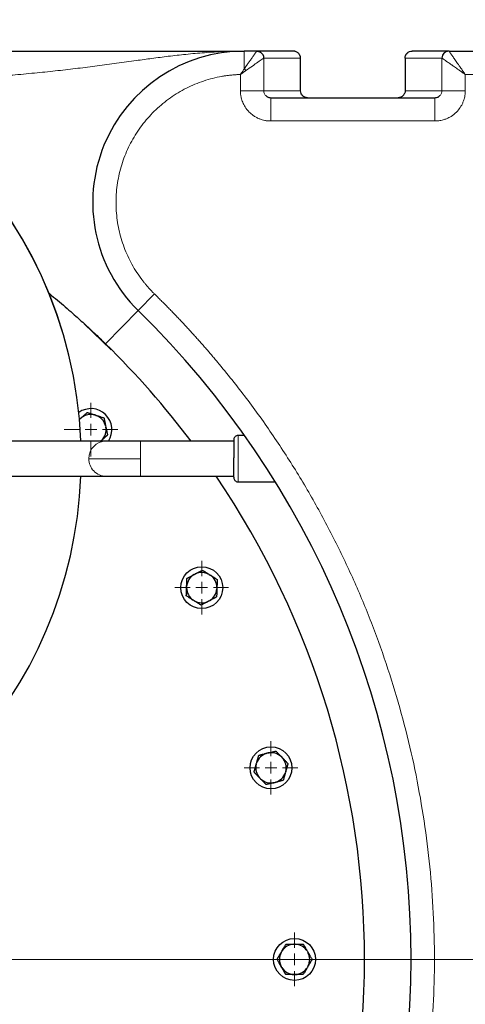
# Model space of a CAD drawing. Units: millimetres. Extents: x 0 to 420, y 0 to 297.
# Drawn here: x 131 to 144, y 98 to 126 of the extents above; entities that cross this region are included whole.
import ezdxf

# ---------------------------------------------------------------- set-up
doc = ezdxf.new("R2010")
doc.units = ezdxf.units.MM

# ---------------------------------------------------------------- blocks, each defined once
blk = doc.blocks.new('SW_CENTERMARKSYMBOL_75')
at = {"color": 0, "linetype": 'Continuous', "lineweight": 18}
blk.add_line((0.333, 0), (27.167, 0), dxfattribs=at)
blk = doc.blocks.new('SW_CENTERMARKSYMBOL_76')
at = {"color": 0, "linetype": 'Continuous', "lineweight": 18}
for p, q in [((0, 0.333), (0, 0.767)), ((-0.333, 0), (-0.767, 0)), ((0, 0), (-0.167, 0)), ((0, 0), (0, 0.167)), ((0, 0), (0, -0.167)), ((0, 0), (0.167, 0)), ((0.333, 0), (0.767, 0)), ((0, -0.333), (0, -0.767))]:
    blk.add_line(p, q, dxfattribs=at)
blk = doc.blocks.new('SW_CENTERMARKSYMBOL_77')
at = {"color": 0, "linetype": 'Continuous', "lineweight": 18}
for p, q in [((0, 0.333), (0, 0.767)), ((-0.333, 0), (-0.767, 0)), ((0, 0), (-0.167, 0)), ((0, 0), (0, 0.167)), ((0, 0), (0, -0.167)), ((0, 0), (0.167, 0)), ((0.333, 0), (0.767, 0)), ((0, -0.333), (0, -0.767))]:
    blk.add_line(p, q, dxfattribs=at)
blk = doc.blocks.new('SW_CENTERMARKSYMBOL_78')
at = {"color": 0, "linetype": 'Continuous', "lineweight": 18}
for p, q in [((0, 0.333), (0, 0.767)), ((-0.333, 0), (-0.767, 0)), ((0, 0), (-0.167, 0)), ((0, 0), (0, 0.167)), ((0, 0), (0, -0.167)), ((0, 0), (0.167, 0)), ((0.333, 0), (0.767, 0)), ((0, -0.333), (0, -0.767))]:
    blk.add_line(p, q, dxfattribs=at)
blk = doc.blocks.new('SW_CENTERMARKSYMBOL_79')
at = {"color": 0, "linetype": 'Continuous', "lineweight": 18}
for p, q in [((0, 0.333), (0, 0.767)), ((-0.333, 0), (-0.767, 0)), ((0, 0), (-0.167, 0)), ((0, 0), (0, 0.167)), ((0, 0), (0, -0.167)), ((0, 0), (0.167, 0)), ((0.333, 0), (0.767, 0)), ((0, -0.333), (0, -0.767))]:
    blk.add_line(p, q, dxfattribs=at)

msp = doc.modelspace()

# ---------------------------------------------------------------- linework, layer by layer
at = {"color": 7, "linetype": 'Continuous', "lineweight": 25}
for p, q in [((137.80689, 125.10573), (137.45141, 125.10573)), ((138.85957, 125.10573), (137.80689, 125.10573)), ((139.05982, 123.97185), (139.05982, 124.90642)), ((142.05184, 124.90573), (142.05184, 123.97086)), ((143.30664, 125.10572), (142.25209, 125.10573)), ((143.30664, 125.10573), (149.78649, 125.10573)), ((138.20698, 123.7724), (142.90468, 123.7724)), ((132.87459, 117.3028), (133.64782, 116.55572)), ((132.76384, 114.58273), (132.72821, 114.55065)), ((132.76384, 114.58273), (132.73936, 114.55673)), ((132.76384, 114.58273), (132.79047, 114.60671)), ((133.18398, 114.69035), (133.21806, 114.67928)), ((133.48725, 114.38031), (133.4947, 114.34526)), ((133.49708, 113.93907), (130.55583, 113.93907)), ((133.37038, 113.96265), (133.34419, 113.93907)), ((134.48188, 113.93907), (133.49708, 113.93907)), ((137.14855, 113.93907), (134.48188, 113.93907)), ((137.45926, 114.10573), (137.28188, 114.10573)), ((130.55583, 112.93907), (133.49708, 112.93907)), ((133.49708, 112.93907), (134.48188, 112.93907)), ((134.48188, 112.93907), (137.14855, 112.93907)), ((137.28188, 112.7724), (138.34087, 112.7724)), ((136.01672, 110.12129), (136.04836, 110.13811)), ((136.45041, 110.12407), (136.4808, 110.10508)), ((135.80228, 109.74431), (135.80353, 109.78012)), ((136.66967, 109.74987), (136.66842, 109.71406)), ((136.02154, 109.37011), (135.99115, 109.38909)), ((136.45523, 109.37289), (136.42359, 109.35607)), ((138.09365, 105.00542), (138.12842, 105.01409)), ((138.51514, 104.9032), (138.54003, 104.87743)), ((137.79438, 104.69152), (137.80426, 104.72596)), ((137.9166, 104.27539), (137.89171, 104.30117)), ((138.63735, 104.48708), (138.62748, 104.45263)), ((138.33808, 104.17317), (138.30332, 104.1645)), ((138.87125, 99.53907), (138.90708, 99.53907)), ((138.50493, 99.30688), (138.52284, 99.33792)), ((139.25548, 99.33792), (139.2734, 99.30688)), ((138.52284, 98.87355), (138.50493, 98.90458)), ((138.90708, 98.6724), (138.87125, 98.6724)), ((139.2734, 98.90458), (139.25548, 98.87355))]:
    msp.add_line(p, q, dxfattribs=at)
at = {"color": 8, "linetype": 'Continuous', "lineweight": 18}
for p, q in [((137.45141, 125.10573), (137.45141, 124.59796)), ((139.05956, 124.90573), (138.00675, 124.9057)), ((138.00675, 124.9057), (138.00675, 123.9724)), ((139.05956, 124.90573), (139.05956, 123.9724)), ((139.05982, 124.90573), (139.05956, 124.90573)), ((142.05184, 124.90573), (142.0521, 124.90573)), ((142.0521, 124.90573), (143.10492, 124.90567)), ((142.0521, 123.9724), (142.0521, 124.90573)), ((143.10492, 123.9724), (143.10492, 124.90567)), ((137.34015, 124.43732), (137.34016, 123.9724)), ((143.77148, 123.9724), (143.77148, 124.43907)), ((143.77148, 124.43907), (149.4796, 124.43902)), ((139.05956, 123.9724), (138.00675, 123.9724)), ((139.0579, 123.9724), (139.05956, 123.9724)), ((143.10492, 123.9724), (142.0521, 123.9724)), ((138.20698, 123.10574), (142.90468, 123.10573)), ((134.41871, 117.67716), (134.88528, 118.15335)), ((133.48557, 116.72478), (134.41871, 117.67716)), ((134.48188, 113.93907), (134.48188, 113.43907)), ((137.28188, 114.10573), (137.28188, 113.47488)), ((134.48188, 113.43907), (133.00467, 113.43907)), ((134.48188, 113.43907), (134.48188, 112.93907)), ((137.28188, 113.47488), (137.28188, 112.7724))]:
    msp.add_line(p, q, dxfattribs=at)
at = {"color": 7, "linetype": 'Continuous', "lineweight": 25, "flags": 128}
msp.add_lwpolyline([(132.77883, 113.94867), (132.78205, 113.94583), (132.79, 113.93907)], dxfattribs=at)
at = {"color": 7, "linetype": 'Continuous', "lineweight": 25}
for centre in [(136.23598, 109.74709), (138.21587, 104.5893), (138.88916, 99.10573)]:
    msp.add_circle(centre, 0.6, dxfattribs=at)
for centre, radius, start, end in [((120.2225, 113.43907), 12.56666, 2.324115, 90), ((120.2225, 113.43907), 12.56667, 2.324107, 89.89115), ((137.45141, 120.7724), 4.33333, 90, 225.584691), ((116.2225, 99.10573), 26, 314.415309, 45.584691), ((116.2225, 99.10573), 24.66667, 36.966742, 45.584691), ((133.06711, 114.27269), 0.6, 326.217269, 125.42017), ((133.06711, 114.27269), 0.4337, 74.367608, 129.632392), ((133.06711, 114.27269), 0.4337, 14.367608, 69.632392), ((133.06711, 114.27269), 0.4337, 314.367608, 9.632392), ((120.2225, 113.43907), 12.56666, 193.934899, 357.719725), ((120.2225, 113.43907), 12.56667, 193.936039, 357.719725), ((116.2225, 99.10573), 24.66667, 325.888111, 34.111889), ((136.23598, 109.74709), 0.4337, 120.367608, 175.632392), ((136.23598, 109.74709), 0.4337, 60.367608, 115.632392), ((136.23598, 109.74709), 0.4337, 0.367608, 55.632392), ((136.23598, 109.74709), 0.4337, 180.367608, 235.632392), ((136.23598, 109.74709), 0.4337, 300.367608, 355.632392), ((136.23598, 109.74709), 0.4337, 240.367608, 295.632392), ((138.21587, 104.5893), 0.4337, 106.367608, 161.632392), ((138.21587, 104.5893), 0.4337, 46.367608, 101.632392), ((138.21587, 104.5893), 0.4337, 346.367608, 41.632392), ((138.21587, 104.5893), 0.4337, 166.367608, 221.632392), ((138.21587, 104.5893), 0.4337, 286.367608, 341.632392), ((138.21587, 104.5893), 0.4337, 226.367608, 281.632392), ((138.88916, 99.10573), 0.4337, 92.367608, 147.632392), ((138.88916, 99.10573), 0.4337, 32.367608, 87.632392), ((138.88916, 99.10573), 0.4337, 152.367608, 207.632392), ((138.88916, 99.10573), 0.4337, 332.367608, 27.632392), ((138.88916, 99.10573), 0.4337, 212.367608, 267.632392), ((138.88916, 99.10573), 0.4337, 272.367608, 327.632392)]:
    msp.add_arc(centre, radius, start, end, dxfattribs=at)
at = {"color": 8, "linetype": 'Continuous', "lineweight": 18}
for centre, radius, start, end in [((138.85958, 124.90575), 0.19998, 359.995637, 89.995636), ((142.25208, 124.90575), 0.19998, 90.004364, 180.006453), ((133.50147, 113.44228), 0.49681, 90.506686, 180.370412), ((133.50034, 113.43474), 0.49568, 179.499881, 269.623022)]:
    msp.add_arc(centre, radius, start, end, dxfattribs=at)
at = {"color": 7, "linetype": 'Continuous', "lineweight": 25}
for points, knots in [([(124.86722, 125.10573), (124.9429, 125.10573), (125.31795, 125.10573), (125.98782, 125.10573), (126.86951, 125.10573), (127.73395, 125.10573), (128.52845, 125.10573), (129.25376, 125.10573), (129.9137, 125.10573), (130.5517, 125.10573), (131.16653, 125.10573), (131.75687, 125.10573), (132.36398, 125.10573), (132.98724, 125.10573), (133.61768, 125.10573), (134.11217, 125.10573), (134.48196, 125.10573), (134.74258, 125.10573), (134.99106, 125.10573), (135.20957, 125.10573), (135.39118, 125.10573), (135.55575, 125.10573), (135.74395, 125.10573), (135.96608, 125.10573), (136.2003, 125.10573), (136.41247, 125.10573), (136.57844, 125.10573), (136.70873, 125.10573), (136.81871, 125.10573), (136.92583, 125.10573), (137.03171, 125.10573), (137.13112, 125.10573), (137.23024, 125.10573), (137.33527, 125.10573), (137.40965, 125.10573), (137.45141, 125.10573)], [0, 0, 0, 0, 0.01331815, 0.06600032, 0.11871596, 0.17141082, 0.22401281, 0.26760228, 0.31132363, 0.3551482, 0.39863789, 0.44223372, 0.48584171, 0.53883432, 0.59364382, 0.64813129, 0.67387385, 0.69899303, 0.72437541, 0.74847418, 0.76619362, 0.78138696, 0.80093114, 0.8271033, 0.85466314, 0.87971113, 0.8996854, 0.91216566, 0.92517236, 0.93825514, 0.94990352, 0.96261715, 0.97350892, 0.98512839, 1, 1, 1, 1]), ([(137.80689, 125.10573), (137.81066, 125.10567), (137.81834, 125.10554), (137.83003, 125.10449), (137.84206, 125.10274), (137.85433, 125.10014), (137.86675, 125.09669), (137.87921, 125.09233), (137.8916, 125.08704), (137.9038, 125.08082), (137.91569, 125.07369), (137.92715, 125.06567), (137.93809, 125.05682), (137.9508, 125.04495), (137.96454, 125.02943), (137.97811, 125.0098), (137.98907, 124.98905), (137.99733, 124.96777), (138.00291, 124.94653), (138.00617, 124.92584), (138.00656, 124.91228), (138.00674, 124.9057)], [0, 0, 0, 0, 0.03598663, 0.07338505, 0.11211057, 0.15206504, 0.19314526, 0.2352216, 0.27813802, 0.32176834, 0.36598789, 0.41062261, 0.4553399, 0.50026381, 0.57676065, 0.65291088, 0.72772849, 0.8004968, 0.87052482, 0.93718796, 1, 1, 1, 1]), ([(139.05975, 124.90573), (139.05975, 124.93359), (139.05372, 124.9612), (139.03783, 124.99764), (139.03144, 125.00899), (139.01734, 125.02949), (139.00961, 125.03866), (138.99271, 125.05557), (138.98353, 125.06329), (138.96303, 125.07739), (138.95168, 125.08379), (138.91525, 125.09967), (138.88764, 125.10569), (138.85979, 125.10569)], [0, 0, 0, 0, 0.25, 0.25, 0.375, 0.375, 0.5, 0.5, 0.625, 0.625, 0.75, 0.75, 1, 1, 1, 1]), ([(142.05184, 124.90573), (142.05184, 124.9293), (142.05614, 124.95474), (142.07564, 125.00398), (142.0909, 125.02764), (142.12997, 125.06669), (142.15363, 125.08196), (142.20288, 125.10145), (142.22831, 125.10574), (142.25189, 125.10573)], [0, 0, 0, 0, 0.25, 0.25, 0.5, 0.5, 0.75, 0.75, 1, 1, 1, 1]), ([(143.30664, 125.10572), (143.30282, 125.1057), (143.29519, 125.10564), (143.28377, 125.10473), (143.27244, 125.10322), (143.26121, 125.10104), (143.25013, 125.09824), (143.23923, 125.0948), (143.22856, 125.09075), (143.21814, 125.08611), (143.208, 125.08087), (143.19819, 125.07507), (143.18873, 125.06873), (143.17965, 125.06186), (143.17098, 125.05448), (143.14787, 125.03245), (143.1158, 124.9855), (143.1049, 124.9331), (143.10492, 124.90569), (143.10492, 124.90567)], [0, 0, 0, 0, 0.03634265, 0.07266686, 0.10897265, 0.14526004, 0.18152906, 0.21777972, 0.25401206, 0.29022608, 0.32642183, 0.36259931, 0.39875855, 0.43489958, 0.47102242, 0.50712709, 0.73902226, 0.99980937, 1, 1, 1, 1]), ([(138.10798, 123.80055), (138.1115, 123.79789), (138.12631, 123.78665), (138.16061, 123.77629), (138.19082, 123.77376), (138.20698, 123.7724)], [0, 0, 0, 0, 0.12641483, 0.53277576, 1, 1, 1, 1]), ([(139.26199, 123.77241), (139.23554, 123.77521), (139.18266, 123.7808), (139.11577, 123.82698), (139.06894, 123.89338), (139.06286, 123.94606), (139.05982, 123.9724)], [0, 0, 0, 0, 0.2503613, 0.50049623, 0.75027165, 1, 1, 1, 1]), ([(142.05183, 123.97428), (142.05119, 123.96105), (142.04991, 123.93458), (142.0343, 123.88364), (141.99706, 123.8276), (141.92936, 123.78092), (141.87624, 123.77524), (141.84967, 123.77241)], [0, 0, 0, 0, 0.12534523, 0.25063015, 0.5001015, 0.74991671, 1, 1, 1, 1]), ([(142.90468, 123.7724), (142.92055, 123.77371), (142.95037, 123.77617), (142.98468, 123.78636), (142.99973, 123.79776), (143.00355, 123.80065)], [0, 0, 0, 0, 0.45898845, 0.86270755, 1, 1, 1, 1]), ([(131.85592, 118.18497), (131.88513, 118.16121), (131.98887, 118.07678), (132.16587, 117.92792), (132.38179, 117.74304), (132.62803, 117.52702), (132.90027, 117.28128), (133.20066, 117.00137), (133.39238, 116.81525), (133.48557, 116.72478)], [0, 0, 0, 0, 0.05628884, 0.19992495, 0.33755928, 0.46360669, 0.65776307, 0.83364373, 1, 1, 1, 1]), ([(132.79047, 114.60671), (132.79452, 114.61035), (132.80261, 114.61763), (132.81471, 114.62851), (132.82679, 114.63938), (132.83889, 114.65027), (132.85102, 114.6612), (132.86322, 114.67221), (132.88107, 114.68829), (132.90465, 114.7095), (132.93392, 114.73586), (132.95321, 114.75324), (132.96308, 114.76213)], [0, 0, 0, 0, 0.0671544, 0.13422524, 0.20147956, 0.26917812, 0.33757288, 0.4069049, 0.4774026, 0.64470386, 0.81827622, 1, 1, 1, 1]), ([(132.96308, 114.76213), (132.96948, 114.76005), (132.98213, 114.75594), (133.00117, 114.74975), (133.01999, 114.74363), (133.03866, 114.73756), (133.0572, 114.73154), (133.07859, 114.7246), (133.1028, 114.71672), (133.12991, 114.70789), (133.15693, 114.69913), (133.17497, 114.69328), (133.18398, 114.69035)], [0, 0, 0, 0, 0.09240985, 0.18255965, 0.27065316, 0.3569171, 0.44160179, 0.5249812, 0.64693738, 0.76589033, 0.88312095, 1, 1, 1, 1]), ([(133.21806, 114.67928), (133.22322, 114.6776), (133.23353, 114.67425), (133.24895, 114.66923), (133.26436, 114.66421), (133.27978, 114.6592), (133.29526, 114.65418), (133.31083, 114.64913), (133.3337, 114.64171), (133.36392, 114.63188), (133.40151, 114.61967), (133.42629, 114.61162), (133.43896, 114.60751)], [0, 0, 0, 0, 0.06692452, 0.13376618, 0.20078938, 0.26825231, 0.33640452, 0.40548479, 0.47571949, 0.64355071, 0.81767717, 1, 1, 1, 1]), ([(133.43896, 114.60751), (133.44036, 114.60092), (133.44312, 114.58791), (133.44728, 114.56833), (133.4514, 114.54897), (133.45548, 114.52977), (133.45953, 114.5107), (133.46421, 114.48871), (133.46949, 114.4638), (133.47541, 114.43591), (133.48133, 114.40813), (133.48528, 114.38958), (133.48725, 114.38031)], [0, 0, 0, 0, 0.09240985, 0.18255965, 0.27065316, 0.3569171, 0.44160179, 0.5249812, 0.64693738, 0.76589033, 0.88312095, 1, 1, 1, 1]), ([(133.4947, 114.34526), (133.49573, 114.34043), (133.49778, 114.33077), (133.50086, 114.31628), (133.50395, 114.30178), (133.50704, 114.28724), (133.51182, 114.26475), (133.51827, 114.23426), (133.5264, 114.19592), (133.53471, 114.15696), (133.54019, 114.13124), (133.54299, 114.11807)], [0, 0, 0, 0, 0.06091993, 0.12192409, 0.18321729, 0.2449997, 0.3074652, 0.47165533, 0.64027489, 0.81572371, 1, 1, 1, 1]), ([(133.54299, 114.11807), (133.53799, 114.11357), (133.52811, 114.10467), (133.51323, 114.09128), (133.49852, 114.07803), (133.48393, 114.0649), (133.46945, 114.05185), (133.45274, 114.0368), (133.4338, 114.01977), (133.41261, 114.00071), (133.39151, 113.98169), (133.37742, 113.96899), (133.37038, 113.96265)], [0, 0, 0, 0, 0.092409853, 0.182559654, 0.270653161, 0.356917103, 0.441601792, 0.524981196, 0.646937375, 0.765890334, 0.883120951, 1, 1, 1, 1]), ([(137.28607, 114.10567), (137.27357, 114.10504), (137.24755, 114.10372), (137.21022, 114.08725), (137.1769, 114.05859), (137.1531, 114.01857), (137.15003, 113.98738), (137.14855, 113.9724)], [0, 0, 0, 0, 0.175418896, 0.365273178, 0.561987727, 0.789564738, 1, 1, 1, 1]), ([(137.14855, 113.97221), (137.14855, 113.97594), (137.14855, 113.9253), (137.14855, 113.73686), (137.14855, 113.60648), (137.14855, 113.46772)], [0, 0, 0, 0, 0.5, 0.5, 1, 1, 1, 1]), ([(137.14855, 112.90593), (137.14855, 112.90966), (137.14855, 112.96747), (137.14855, 113.16662), (137.14855, 113.3001), (137.14855, 113.43907)], [0, 0, 0, 0, 0.5, 0.5, 1, 1, 1, 1]), ([(137.14855, 112.90573), (137.1496, 112.89312), (137.15177, 112.86691), (137.16968, 112.82996), (137.19957, 112.79771), (137.2402, 112.77549), (137.27121, 112.77344), (137.28607, 112.77247)], [0, 0, 0, 0, 0.17740008, 0.36850069, 0.56541428, 0.79183068, 1, 1, 1, 1]), ([(136.04836, 110.13811), (136.05317, 110.14066), (136.06277, 110.14577), (136.07715, 110.1534), (136.09151, 110.16103), (136.10587, 110.16866), (136.12029, 110.17634), (136.13479, 110.18406), (136.15601, 110.19535), (136.18401, 110.21022), (136.21879, 110.22872), (136.24171, 110.24092), (136.25344, 110.24715)], [0, 0, 0, 0, 0.0671544, 0.13422524, 0.20147956, 0.26917812, 0.33757288, 0.4069049, 0.4774026, 0.64470386, 0.81827622, 1, 1, 1, 1]), ([(136.25344, 110.24715), (136.25915, 110.24359), (136.27042, 110.23654), (136.2874, 110.22592), (136.30419, 110.21543), (136.32083, 110.20503), (136.33737, 110.19471), (136.35644, 110.1828), (136.37802, 110.16929), (136.40219, 110.15417), (136.42629, 110.13913), (136.44238, 110.12909), (136.45041, 110.12407)], [0, 0, 0, 0, 0.092409853, 0.182559654, 0.270653161, 0.356917103, 0.441601793, 0.524981196, 0.646937376, 0.765890334, 0.883120951, 1, 1, 1, 1]), ([(135.80353, 109.78012), (135.80372, 109.78554), (135.8041, 109.79637), (135.80468, 109.81259), (135.80525, 109.82877), (135.80582, 109.84498), (135.80638, 109.86125), (135.80694, 109.87761), (135.80777, 109.90163), (135.8089, 109.93339), (135.81027, 109.97289), (135.81118, 109.99893), (135.81164, 110.01224)], [0, 0, 0, 0, 0.06692452, 0.13376618, 0.20078938, 0.26825231, 0.33640452, 0.40548479, 0.47571949, 0.64355071, 0.81767717, 1, 1, 1, 1]), ([(135.81164, 110.01224), (135.81766, 110.01544), (135.82954, 110.02176), (135.84744, 110.03127), (135.86513, 110.04068), (135.88267, 110.05), (135.90009, 110.05927), (135.91997, 110.06985), (135.94232, 110.08172), (135.96718, 110.09492), (135.99193, 110.10809), (136.00846, 110.11689), (136.01672, 110.12129)], [0, 0, 0, 0, 0.09355153, 0.18478502, 0.27391251, 0.36117026, 0.44681934, 0.53114569, 0.65146389, 0.76887371, 0.88461185, 1, 1, 1, 1]), ([(136.4808, 110.10508), (136.4854, 110.10221), (136.4946, 110.09646), (136.50835, 110.08785), (136.52208, 110.07926), (136.53583, 110.07067), (136.54964, 110.06205), (136.56353, 110.05338), (136.58392, 110.04065), (136.61086, 110.0238), (136.64438, 110.00286), (136.66647, 109.98906), (136.67778, 109.982)], [0, 0, 0, 0, 0.066924516, 0.133766178, 0.200789376, 0.268252308, 0.336404519, 0.405484792, 0.475719492, 0.643550707, 0.817677166, 1, 1, 1, 1]), ([(136.67778, 109.982), (136.67754, 109.97527), (136.67708, 109.96198), (136.67637, 109.94197), (136.67568, 109.92219), (136.675, 109.90258), (136.67432, 109.88309), (136.67354, 109.86062), (136.67264, 109.83517), (136.67163, 109.80668), (136.67065, 109.7783), (136.67, 109.75934), (136.66967, 109.74987)], [0, 0, 0, 0, 0.09240985, 0.18255965, 0.27065316, 0.3569171, 0.44160179, 0.5249812, 0.64693738, 0.76589033, 0.88312095, 1, 1, 1, 1]), ([(135.79418, 109.51218), (135.79441, 109.51891), (135.79488, 109.5322), (135.79558, 109.5522), (135.79627, 109.57199), (135.79696, 109.5916), (135.79763, 109.61108), (135.79841, 109.63355), (135.79932, 109.65901), (135.80033, 109.6875), (135.8013, 109.71588), (135.80196, 109.73484), (135.80228, 109.74431)], [0, 0, 0, 0, 0.09240985, 0.18255965, 0.27065316, 0.3569171, 0.44160179, 0.5249812, 0.64693738, 0.76589033, 0.88312095, 1, 1, 1, 1]), ([(136.66842, 109.71406), (136.66823, 109.70864), (136.66785, 109.6978), (136.66727, 109.68159), (136.6667, 109.6654), (136.66613, 109.6492), (136.66557, 109.63293), (136.66501, 109.61657), (136.66418, 109.59254), (136.66306, 109.56079), (136.66168, 109.52129), (136.66078, 109.49525), (136.66031, 109.48193)], [0, 0, 0, 0, 0.066924516, 0.133766178, 0.200789376, 0.268252308, 0.336404519, 0.405484792, 0.475719492, 0.643550707, 0.817677166, 1, 1, 1, 1]), ([(135.99115, 109.38909), (135.98655, 109.39197), (135.97736, 109.39772), (135.96361, 109.40633), (135.94987, 109.41492), (135.93612, 109.42351), (135.92232, 109.43213), (135.90843, 109.44079), (135.88804, 109.45353), (135.8611, 109.47038), (135.82757, 109.49132), (135.80548, 109.50512), (135.79418, 109.51218)], [0, 0, 0, 0, 0.06692452, 0.13376618, 0.20078938, 0.26825231, 0.33640452, 0.40548479, 0.47571949, 0.64355071, 0.81767717, 1, 1, 1, 1]), ([(136.21851, 109.24702), (136.21281, 109.25059), (136.20153, 109.25764), (136.18455, 109.26825), (136.16777, 109.27874), (136.15112, 109.28914), (136.13459, 109.29947), (136.11552, 109.31138), (136.09393, 109.32489), (136.06976, 109.34001), (136.04567, 109.35504), (136.02957, 109.36509), (136.02154, 109.37011)], [0, 0, 0, 0, 0.09240985, 0.18255965, 0.27065316, 0.3569171, 0.44160179, 0.5249812, 0.64693738, 0.76589033, 0.88312095, 1, 1, 1, 1]), ([(136.66031, 109.48193), (136.65437, 109.47877), (136.64263, 109.47253), (136.62495, 109.46313), (136.60747, 109.45384), (136.59014, 109.44463), (136.57293, 109.43547), (136.55308, 109.42491), (136.53059, 109.41297), (136.50541, 109.3996), (136.48034, 109.38625), (136.46359, 109.37734), (136.45523, 109.37289)], [0, 0, 0, 0, 0.09240985, 0.18255965, 0.27065316, 0.3569171, 0.44160179, 0.5249812, 0.64693738, 0.76589033, 0.88312095, 1, 1, 1, 1]), ([(136.42359, 109.35607), (136.4188, 109.35352), (136.40923, 109.34843), (136.3949, 109.34083), (136.38059, 109.33323), (136.36628, 109.32562), (136.35191, 109.31797), (136.33746, 109.31027), (136.31624, 109.29898), (136.28818, 109.28408), (136.25328, 109.26552), (136.23028, 109.25328), (136.21851, 109.24702)], [0, 0, 0, 0, 0.06692452, 0.13376618, 0.20078938, 0.26825231, 0.33640452, 0.40548479, 0.47571949, 0.64355071, 0.81767717, 1, 1, 1, 1]), ([(137.80426, 104.72596), (137.80576, 104.73118), (137.80875, 104.7416), (137.81323, 104.75719), (137.8177, 104.77276), (137.82217, 104.78834), (137.82665, 104.80399), (137.83115, 104.81973), (137.83777, 104.84284), (137.84654, 104.87338), (137.85743, 104.91138), (137.86461, 104.93642), (137.86828, 104.94923)], [0, 0, 0, 0, 0.06692452, 0.13376618, 0.20078938, 0.26825231, 0.33640452, 0.40548479, 0.47571949, 0.64355071, 0.81767717, 1, 1, 1, 1]), ([(137.86828, 104.94923), (137.87489, 104.95088), (137.88795, 104.95414), (137.90762, 104.95903), (137.92706, 104.96388), (137.94633, 104.96868), (137.96548, 104.97346), (137.98733, 104.97892), (138.01189, 104.98503), (138.0392, 104.99182), (138.06641, 104.99862), (138.08458, 105.00316), (138.09365, 105.00542)], [0, 0, 0, 0, 0.093551534, 0.184785017, 0.27391251, 0.361170259, 0.446819337, 0.531145689, 0.651463889, 0.768873709, 0.884611848, 1, 1, 1, 1]), ([(138.12842, 105.01409), (138.1337, 105.01541), (138.14426, 105.01804), (138.16006, 105.02196), (138.17583, 105.02589), (138.19162, 105.02982), (138.20746, 105.03378), (138.2234, 105.03777), (138.24672, 105.04359), (138.27748, 105.05125), (138.31571, 105.06078), (138.3409, 105.06707), (138.35379, 105.07028)], [0, 0, 0, 0, 0.067154404, 0.134225241, 0.201479559, 0.269178117, 0.337572884, 0.406904901, 0.477402598, 0.644703855, 0.81827622, 1, 1, 1, 1]), ([(138.35379, 105.07028), (138.35846, 105.06544), (138.3677, 105.05587), (138.38161, 105.04147), (138.39535, 105.02723), (138.40899, 105.01311), (138.42253, 104.99909), (138.43816, 104.98292), (138.45584, 104.96459), (138.47563, 104.94407), (138.49537, 104.92365), (138.50855, 104.91001), (138.51514, 104.9032)], [0, 0, 0, 0, 0.092409853, 0.182559654, 0.270653161, 0.356917103, 0.441601793, 0.524981196, 0.646937376, 0.765890334, 0.883120951, 1, 1, 1, 1]), ([(138.54003, 104.87743), (138.54379, 104.87352), (138.55132, 104.86572), (138.56258, 104.85404), (138.57383, 104.84239), (138.5851, 104.83072), (138.59641, 104.81902), (138.60779, 104.80725), (138.62449, 104.78996), (138.64656, 104.7671), (138.67402, 104.73867), (138.69212, 104.71993), (138.70137, 104.71035)], [0, 0, 0, 0, 0.06692452, 0.13376618, 0.20078938, 0.26825231, 0.33640452, 0.40548479, 0.47571949, 0.64355071, 0.81767717, 1, 1, 1, 1]), ([(137.73036, 104.46825), (137.73222, 104.47472), (137.73588, 104.4875), (137.74141, 104.50674), (137.74686, 104.52577), (137.75227, 104.54463), (137.75764, 104.56338), (137.76383, 104.58499), (137.77087, 104.60947), (137.77874, 104.63687), (137.78655, 104.66417), (137.79178, 104.68241), (137.79438, 104.69152)], [0, 0, 0, 0, 0.09240985, 0.18255965, 0.27065316, 0.3569171, 0.44160179, 0.5249812, 0.64693738, 0.76589033, 0.88312095, 1, 1, 1, 1]), ([(138.70137, 104.71035), (138.69952, 104.70388), (138.69585, 104.69109), (138.69033, 104.67185), (138.68487, 104.65282), (138.67946, 104.63396), (138.67409, 104.61521), (138.66982, 104.60032), (138.66491, 104.58316), (138.65933, 104.56375), (138.65198, 104.53815), (138.64467, 104.51263), (138.63979, 104.49558), (138.63735, 104.48708)], [0, 0, 0, 0, 0.09240909, 0.18255815, 0.27065093, 0.35691416, 0.44159816, 0.52497687, 0.55671798, 0.67023793, 0.78123895, 0.89078334, 1, 1, 1, 1]), ([(137.89171, 104.30117), (137.88794, 104.30507), (137.88041, 104.31287), (137.86915, 104.32455), (137.8579, 104.3362), (137.84664, 104.34787), (137.83533, 104.35957), (137.82395, 104.37134), (137.80724, 104.38863), (137.78518, 104.41149), (137.75772, 104.43992), (137.73962, 104.45866), (137.73036, 104.46825)], [0, 0, 0, 0, 0.06692452, 0.13376618, 0.20078938, 0.26825231, 0.33640452, 0.40548479, 0.47571949, 0.64355071, 0.81767717, 1, 1, 1, 1]), ([(138.62748, 104.45263), (138.62598, 104.44742), (138.62299, 104.43699), (138.61851, 104.4214), (138.61403, 104.40583), (138.60956, 104.39025), (138.60508, 104.3746), (138.60058, 104.35886), (138.59396, 104.33575), (138.58519, 104.30521), (138.5743, 104.26721), (138.56712, 104.24217), (138.56345, 104.22936)], [0, 0, 0, 0, 0.06692452, 0.13376618, 0.20078938, 0.26825231, 0.33640452, 0.40548479, 0.47571949, 0.64355071, 0.81767717, 1, 1, 1, 1]), ([(138.07795, 104.10831), (138.07327, 104.11315), (138.06403, 104.12272), (138.05013, 104.13712), (138.03638, 104.15136), (138.02275, 104.16548), (138.0092, 104.1795), (137.99358, 104.19567), (137.9759, 104.214), (137.95611, 104.23452), (137.93637, 104.25494), (137.92318, 104.26858), (137.9166, 104.27539)], [0, 0, 0, 0, 0.092409853, 0.182559654, 0.270653161, 0.356917103, 0.441601793, 0.524981196, 0.646937375, 0.765890334, 0.883120951, 1, 1, 1, 1]), ([(138.30332, 104.1645), (138.29805, 104.16319), (138.28753, 104.16057), (138.27179, 104.15666), (138.25607, 104.15274), (138.24033, 104.14882), (138.22454, 104.14488), (138.20866, 104.14091), (138.18534, 104.13508), (138.1545, 104.12741), (138.11615, 104.11784), (138.09088, 104.11153), (138.07795, 104.10831)], [0, 0, 0, 0, 0.06692452, 0.13376618, 0.20078938, 0.26825231, 0.33640452, 0.40548479, 0.47571949, 0.64355071, 0.81767717, 1, 1, 1, 1]), ([(138.56345, 104.22936), (138.55692, 104.22773), (138.54402, 104.22452), (138.52459, 104.21968), (138.50538, 104.21489), (138.48634, 104.21014), (138.46743, 104.20542), (138.44561, 104.19998), (138.4209, 104.19383), (138.39323, 104.18695), (138.36568, 104.18006), (138.34727, 104.17546), (138.33808, 104.17317)], [0, 0, 0, 0, 0.09240985, 0.18255965, 0.27065316, 0.3569171, 0.44160179, 0.5249812, 0.64693738, 0.76589033, 0.88312095, 1, 1, 1, 1]), ([(138.52284, 99.33792), (138.52556, 99.34261), (138.53098, 99.35199), (138.5391, 99.36603), (138.5472, 99.38005), (138.5553, 99.39409), (138.56343, 99.40818), (138.5716, 99.42236), (138.58362, 99.44318), (138.59952, 99.4707), (138.61929, 99.50495), (138.63232, 99.52752), (138.63898, 99.53907)], [0, 0, 0, 0, 0.06689428, 0.13370671, 0.20070137, 0.26813617, 0.33626037, 0.40531251, 0.47551869, 0.64341572, 0.81760832, 1, 1, 1, 1]), ([(138.63898, 99.53907), (138.64579, 99.53907), (138.65925, 99.53906), (138.67951, 99.53906), (138.69953, 99.53906), (138.71939, 99.53906), (138.73911, 99.53906), (138.76163, 99.53907), (138.78694, 99.53905), (138.8151, 99.53904), (138.84315, 99.53905), (138.86189, 99.53906), (138.87125, 99.53907)], [0, 0, 0, 0, 0.093516583, 0.184716046, 0.273810195, 0.361034986, 0.446651166, 0.530944321, 0.651312289, 0.768771312, 0.884559479, 1, 1, 1, 1]), ([(138.90708, 99.53907), (138.91252, 99.53906), (138.9234, 99.53906), (138.93967, 99.53905), (138.95593, 99.53904), (138.9722, 99.53904), (138.98852, 99.53905), (139.00495, 99.53906), (139.02898, 99.53907), (139.06069, 99.53905), (139.10009, 99.53906), (139.12607, 99.53906), (139.13935, 99.53907)], [0, 0, 0, 0, 0.06714028, 0.13419785, 0.20143963, 0.26912628, 0.33750963, 0.40683064, 0.47731761, 0.64464836, 0.81824875, 1, 1, 1, 1]), ([(139.13935, 99.53907), (139.14271, 99.53324), (139.14936, 99.52173), (139.15936, 99.50439), (139.16925, 99.48726), (139.17906, 99.47027), (139.18881, 99.45339), (139.20005, 99.43393), (139.21278, 99.41186), (139.22703, 99.38715), (139.24124, 99.36255), (139.25074, 99.34612), (139.25548, 99.33792)], [0, 0, 0, 0, 0.09237273, 0.18248644, 0.27054462, 0.35677372, 0.44142369, 0.52476814, 0.64677723, 0.76578232, 0.88306576, 1, 1, 1, 1]), ([(138.38879, 99.10573), (138.39216, 99.11156), (138.39881, 99.12307), (138.40882, 99.1404), (138.41871, 99.15753), (138.42852, 99.17452), (138.43826, 99.1914), (138.4495, 99.21087), (138.46225, 99.23293), (138.47652, 99.25762), (138.49071, 99.28223), (138.50019, 99.29867), (138.50493, 99.30688)], [0, 0, 0, 0, 0.09237273, 0.18248644, 0.27054462, 0.35677372, 0.44142369, 0.52476814, 0.64677723, 0.76578231, 0.88306576, 1, 1, 1, 1]), ([(139.2734, 99.30688), (139.27611, 99.30219), (139.28153, 99.2928), (139.28962, 99.27875), (139.29771, 99.26472), (139.30582, 99.25069), (139.31396, 99.2366), (139.32215, 99.22243), (139.33418, 99.20162), (139.35006, 99.17409), (139.36983, 99.13985), (139.38287, 99.11728), (139.38953, 99.10573)], [0, 0, 0, 0, 0.06689428, 0.13370671, 0.20070137, 0.26813617, 0.33626037, 0.40531251, 0.47551869, 0.64341572, 0.81760832, 1, 1, 1, 1]), ([(138.50493, 98.90458), (138.50222, 98.90928), (138.4968, 98.91867), (138.4887, 98.93271), (138.48061, 98.94674), (138.47251, 98.96078), (138.46437, 98.97486), (138.45618, 98.98903), (138.44415, 99.00985), (138.42827, 99.03738), (138.4085, 99.07162), (138.39546, 99.09419), (138.38879, 99.10573)], [0, 0, 0, 0, 0.06689428, 0.13370671, 0.20070137, 0.26813617, 0.33626037, 0.40531251, 0.47551869, 0.64341572, 0.81760832, 1, 1, 1, 1]), ([(139.38953, 99.10573), (139.38617, 99.09991), (139.37952, 99.08839), (139.36951, 99.07106), (139.35962, 99.05393), (139.34981, 99.03694), (139.34007, 99.02006), (139.32883, 99.00059), (139.31608, 98.97854), (139.30181, 98.95385), (139.28762, 98.92923), (139.27813, 98.91279), (139.2734, 98.90458)], [0, 0, 0, 0, 0.09237273, 0.18248644, 0.27054462, 0.35677372, 0.44142369, 0.52476814, 0.64677723, 0.76578231, 0.88306576, 1, 1, 1, 1]), ([(138.63898, 98.6724), (138.63562, 98.67823), (138.62897, 98.68974), (138.61897, 98.70707), (138.60908, 98.72421), (138.59927, 98.7412), (138.58952, 98.75807), (138.57827, 98.77754), (138.56555, 98.79961), (138.5513, 98.82431), (138.53708, 98.84891), (138.52759, 98.86534), (138.52284, 98.87355)], [0, 0, 0, 0, 0.09237273, 0.18248644, 0.27054462, 0.35677372, 0.44142369, 0.52476814, 0.64677723, 0.76578232, 0.88306576, 1, 1, 1, 1]), ([(138.87125, 98.6724), (138.86583, 98.6724), (138.85499, 98.6724), (138.83877, 98.67242), (138.82258, 98.67242), (138.80637, 98.67242), (138.7901, 98.67242), (138.77374, 98.6724), (138.7497, 98.6724), (138.71791, 98.67241), (138.67837, 98.67241), (138.65231, 98.6724), (138.63898, 98.6724)], [0, 0, 0, 0, 0.06689428, 0.13370671, 0.20070137, 0.26813617, 0.33626038, 0.40531251, 0.47551869, 0.64341572, 0.81760832, 1, 1, 1, 1]), ([(139.13935, 98.6724), (139.13262, 98.6724), (139.11933, 98.6724), (139.09931, 98.67241), (139.07953, 98.67241), (139.05991, 98.67241), (139.04042, 98.6724), (139.01794, 98.6724), (138.99247, 98.67241), (138.96395, 98.67243), (138.93554, 98.67241), (138.91656, 98.6724), (138.90708, 98.6724)], [0, 0, 0, 0, 0.09237273, 0.18248644, 0.27054462, 0.35677372, 0.44142369, 0.52476814, 0.64677723, 0.76578231, 0.88306576, 1, 1, 1, 1]), ([(139.25548, 98.87355), (139.25277, 98.86885), (139.24735, 98.85947), (139.23923, 98.84543), (139.23113, 98.83141), (139.22303, 98.81738), (139.2149, 98.80328), (139.20672, 98.78911), (139.19471, 98.76828), (139.17881, 98.74076), (139.15904, 98.70652), (139.14601, 98.68395), (139.13935, 98.6724)], [0, 0, 0, 0, 0.06689428, 0.13370671, 0.20070137, 0.26813617, 0.33626037, 0.40531251, 0.47551869, 0.64341572, 0.81760832, 1, 1, 1, 1])]:
    msp.add_open_spline(points, degree=3, knots=knots, dxfattribs=at)
at = {"color": 8, "linetype": 'Continuous', "lineweight": 18}
for points, knots in [([(126.7186, 124.1838), (126.85109, 124.18893), (127.12043, 124.19934), (127.58349, 124.21899), (128.1012, 124.24293), (128.65954, 124.27181), (129.22432, 124.30432), (129.79222, 124.34102), (130.36, 124.38245), (130.93972, 124.42992), (131.52784, 124.48437), (132.12451, 124.5468), (132.69706, 124.61343), (133.25542, 124.68434), (133.81167, 124.75973), (134.32881, 124.83161), (134.81974, 124.89868), (135.29063, 124.9596), (135.79327, 125.01752), (136.32335, 125.06476), (136.87665, 125.09831), (137.25732, 125.10323), (137.45141, 125.10573)], [0, 0, 0, 0, 0.02870589, 0.05835813, 0.10176464, 0.14420324, 0.18568005, 0.23360755, 0.28047511, 0.32629392, 0.3819162, 0.43658057, 0.49115229, 0.54634633, 0.60280423, 0.66214041, 0.70977577, 0.7609083, 0.81562502, 0.87479205, 0.9361624, 1, 1, 1, 1]), ([(137.45141, 124.59796), (137.45578, 124.60406), (137.46457, 124.61632), (137.47766, 124.63473), (137.49075, 124.65324), (137.50382, 124.67183), (137.51687, 124.69048), (137.53173, 124.71181), (137.54807, 124.73534), (137.56568, 124.76079), (137.58279, 124.78536), (137.60385, 124.81584), (137.63004, 124.85326), (137.66904, 124.90865), (137.7049, 124.95992), (137.7346, 125.0029), (137.75418, 125.03117), (137.77084, 125.0548), (137.78304, 125.07179), (137.79157, 125.08355), (137.79741, 125.09158), (137.80196, 125.09789), (137.8051, 125.10238), (137.80692, 125.10521), (137.8069, 125.10556), (137.80689, 125.10573)], [0, 0, 0, 0, 0.023699129, 0.047631158, 0.071794947, 0.096190469, 0.120818047, 0.145678241, 0.181297149, 0.215739749, 0.249822753, 0.283780658, 0.345056679, 0.41395338, 0.539582802, 0.604533747, 0.664199938, 0.724924632, 0.783981813, 0.820163782, 0.85629033, 0.892351537, 0.928338849, 0.964227444, 1, 1, 1, 1]), ([(138.00674, 124.9057), (138.00604, 124.9052), (138.00159, 124.90208), (137.98567, 124.89094), (137.97422, 124.88293), (137.93097, 124.85264), (137.89035, 124.8242), (137.79507, 124.7575), (137.74046, 124.71927), (137.62409, 124.63781), (137.56229, 124.59455), (137.49908, 124.55029)], [0, 0, 0, 0, 0.125, 0.125, 0.25, 0.25, 0.5, 0.5, 0.75, 0.75, 1, 1, 1, 1]), ([(143.77148, 124.43907), (143.76405, 124.44433), (143.74892, 124.45505), (143.72579, 124.47132), (143.70187, 124.48807), (143.67719, 124.5053), (143.65178, 124.523), (143.6094, 124.55251), (143.55572, 124.59), (143.49098, 124.63547), (143.43916, 124.6717), (143.40078, 124.69868), (143.36531, 124.72336), (143.32543, 124.75126), (143.26448, 124.79396), (143.20083, 124.83867), (143.15442, 124.87088), (143.12939, 124.8883), (143.11808, 124.8962), (143.11165, 124.90077), (143.10812, 124.90331), (143.10573, 124.90506), (143.10519, 124.90547), (143.10492, 124.90567)], [0, 0, 0, 0, 0.02369567, 0.04823777, 0.07362453, 0.09985672, 0.12693857, 0.15487829, 0.23601198, 0.30152638, 0.3714776, 0.41471885, 0.43899802, 0.5015356, 0.56660911, 0.68807031, 0.79709696, 0.85071194, 0.90198689, 0.92684156, 0.95144729, 0.97582277, 1, 1, 1, 1]), ([(143.30664, 125.10571), (143.30651, 125.10568), (143.30624, 125.10563), (143.30631, 125.10503), (143.30679, 125.10393), (143.3078, 125.10216), (143.30941, 125.09963), (143.31294, 125.09439), (143.3198, 125.08444), (143.3293, 125.07099), (143.33892, 125.0571), (143.35009, 125.0409), (143.36807, 125.01491), (143.39247, 124.98023), (143.4313, 124.92518), (143.49005, 124.84085), (143.56104, 124.73971), (143.62222, 124.6524), (143.66649, 124.58899), (143.69762, 124.54428), (143.72366, 124.50689), (143.7457, 124.47544), (143.76324, 124.45069), (143.77148, 124.43907)], [0, 0, 0, 0, 0.01285731, 0.02702648, 0.04250722, 0.05929935, 0.07740182, 0.09681216, 0.14804722, 0.19917276, 0.21623454, 0.25302197, 0.30891883, 0.36713458, 0.42783062, 0.55701366, 0.69695964, 0.78006942, 0.84529333, 0.90091619, 0.92186441, 0.96329023, 1, 1, 1, 1]), ([(137.34015, 124.43732), (137.345, 124.44446), (137.3552, 124.4595), (137.37135, 124.48311), (137.3891, 124.50891), (137.40845, 124.53683), (137.4294, 124.56684), (137.44389, 124.58734), (137.45141, 124.59796)], [0, 0, 0, 0, 0.13159959, 0.27717347, 0.43673504, 0.61032816, 0.79803746, 1, 1, 1, 1]), ([(137.49908, 124.55029), (137.49115, 124.55869), (137.47522, 124.57508), (137.45913, 124.59067), (137.45141, 124.59796)], [0.525225744, 0.525225744, 0.525225744, 0.525225744, 0.625, 0.72013728, 0.72013728, 0.72013728, 0.72013728]), ([(137.34018, 124.43738), (137.32395, 124.43682), (137.29149, 124.43571), (137.24286, 124.43324), (137.19429, 124.43016), (137.14579, 124.42643), (137.09736, 124.42205), (137.04899, 124.41704), (137.00068, 124.41138), (136.95245, 124.40507), (136.90427, 124.39813), (136.85617, 124.39054), (136.73624, 124.36999), (136.54578, 124.32885), (136.28882, 124.2533), (136.03801, 124.15926), (135.79477, 124.04712), (135.5603, 123.91759), (135.26131, 123.72259), (134.91538, 123.43867), (134.5545, 123.04137), (134.25521, 122.59576), (134.02395, 122.11136), (133.86561, 121.59848), (133.78359, 121.06799), (133.77959, 120.53128), (133.84145, 120.08806), (133.92907, 119.74203), (134.01364, 119.48787), (134.11645, 119.24053), (134.2371, 119.00139), (134.3748, 118.77165), (134.49473, 118.60123), (134.58612, 118.4839), (134.64264, 118.41486), (134.70079, 118.34725), (134.76061, 118.2811), (134.82194, 118.21628), (134.86416, 118.17434), (134.88528, 118.15335)], [0, 0, 0, 0, 0.00569199, 0.01137953, 0.01706363, 0.02274528, 0.02842549, 0.03410527, 0.03978561, 0.04546752, 0.051152, 0.05684006, 0.06253269, 0.09379037, 0.12505196, 0.15630954, 0.18757122, 0.21882881, 0.25009049, 0.312568, 0.37504551, 0.43752302, 0.50000053, 0.56247805, 0.62495556, 0.68743307, 0.74991058, 0.78116807, 0.81242985, 0.84368743, 0.87494911, 0.9062067, 0.93746838, 0.94790002, 0.95831954, 0.96873312, 0.97914693, 0.98956716, 1, 1, 1, 1]), ([(137.34015, 124.43732), (137.34689, 124.44218), (137.36015, 124.45173), (137.37975, 124.46579), (137.39872, 124.47934), (137.41705, 124.49239), (137.43473, 124.50495), (137.45176, 124.517), (137.46813, 124.52855), (137.48383, 124.53961), (137.49407, 124.54678), (137.49908, 124.55029)], [0, 0, 0, 0, 0.126912, 0.24987174, 0.36887996, 0.48393747, 0.59504518, 0.70220409, 0.80541533, 0.90468016, 1, 1, 1, 1]), ([(138.20698, 123.10574), (138.19917, 123.10585), (138.18172, 123.10611), (138.15283, 123.10748), (138.11854, 123.11023), (138.07894, 123.11509), (138.02599, 123.12418), (137.95653, 123.14126), (137.87424, 123.17044), (137.78761, 123.21198), (137.69123, 123.27218), (137.57837, 123.36741), (137.47695, 123.49516), (137.40405, 123.63617), (137.36963, 123.74175), (137.35347, 123.8188), (137.34692, 123.86345), (137.34307, 123.90299), (137.34082, 123.93747), (137.34038, 123.96069), (137.34016, 123.9724)], [0, 0, 0, 0, 0.017229856, 0.038488347, 0.063775566, 0.093092665, 0.126442953, 0.18220984, 0.25063121, 0.318620983, 0.393730528, 0.500695063, 0.642780975, 0.750251698, 0.849318748, 0.886569311, 0.923811426, 0.948779627, 0.974173797, 1, 1, 1, 1]), ([(138.00675, 123.9724), (138.00524, 123.9724), (137.98677, 123.9724), (137.91864, 123.9724), (137.86901, 123.9724), (137.7459, 123.9724), (137.67249, 123.9724), (137.51274, 123.9724), (137.42648, 123.9724), (137.34018, 123.9724)], [0, 0, 0, 0, 0.25, 0.25, 0.5, 0.5, 0.75, 0.75, 1, 1, 1, 1]), ([(138.00675, 123.9724), (138.00932, 123.9476), (138.0133, 123.90926), (138.03814, 123.86278), (138.0659, 123.8266), (138.09301, 123.80982), (138.10798, 123.80055)], [0, 0, 0, 0, 0.3530929, 0.54597179, 0.74926178, 1, 1, 1, 1]), ([(138.20698, 123.77241), (138.20698, 123.77241), (138.20698, 123.76892), (138.20698, 123.75364), (138.20698, 123.74184), (138.20698, 123.70935), (138.20698, 123.68865), (138.20698, 123.63882), (138.20698, 123.60968), (138.20698, 123.5446), (138.20698, 123.50865), (138.20698, 123.43243), (138.20698, 123.39216), (138.20698, 123.3101), (138.20698, 123.26831), (138.20698, 123.18577), (138.20698, 123.14502), (138.20698, 123.10573)], [0, 0, 0, 0, 0.125, 0.125, 0.25, 0.25, 0.375, 0.375, 0.5, 0.5, 0.625, 0.625, 0.75, 0.75, 0.875, 0.875, 1, 1, 1, 1]), ([(139.2601, 123.7724), (139.25635, 123.77246), (139.24886, 123.77258), (139.23764, 123.77356), (139.2265, 123.77512), (139.21546, 123.77731), (139.20457, 123.78011), (139.19385, 123.78352), (139.18333, 123.78752), (139.17306, 123.79211), (139.16306, 123.79726), (139.15337, 123.80296), (139.14401, 123.80919), (139.13502, 123.81594), (139.12642, 123.82318), (139.11317, 123.83568), (139.09356, 123.85863), (139.076, 123.89014), (139.06573, 123.92103), (139.06144, 123.94303), (139.05978, 123.9596), (139.05962, 123.96877), (139.05956, 123.9724)], [0, 0, 0, 0, 0.03596391, 0.07192304, 0.10787577, 0.14381903, 0.17974914, 0.21566295, 0.25155883, 0.28743634, 0.32329372, 0.35912836, 0.39493789, 0.43072121, 0.46647921, 0.50221238, 0.60447796, 0.75306743, 0.84211022, 0.91292816, 0.96555352, 1, 1, 1, 1]), ([(142.05209, 123.9724), (142.0521, 123.94622), (142.04688, 123.92004), (142.02678, 123.87167), (142.01192, 123.84948), (141.97478, 123.81246), (141.95254, 123.79764), (141.90404, 123.7776), (141.8778, 123.7724), (141.85156, 123.7724)], [0, 0, 0, 0, 0.25, 0.25, 0.5, 0.5, 0.75, 0.75, 1, 1, 1, 1]), ([(143.77148, 123.9724), (143.77135, 123.96388), (143.77105, 123.94538), (143.76953, 123.91544), (143.76665, 123.88116), (143.76181, 123.84263), (143.75303, 123.79189), (143.73628, 123.72315), (143.70814, 123.64325), (143.67003, 123.56289), (143.61179, 123.46568), (143.51621, 123.34894), (143.3822, 123.24258), (143.25113, 123.17486), (143.15235, 123.14044), (143.07925, 123.12284), (143.02909, 123.11457), (142.98548, 123.10956), (142.9471, 123.1066), (142.91812, 123.10601), (142.90468, 123.10573)], [0, 0, 0, 0, 0.01878491, 0.04081931, 0.06610372, 0.09463918, 0.12642812, 0.17964325, 0.25048865, 0.3128563, 0.3754967, 0.50007501, 0.643377, 0.74949288, 0.82403261, 0.87356174, 0.91515112, 0.93607687, 0.97035825, 1, 1, 1, 1]), ([(142.90468, 123.7724), (142.90468, 123.7724), (142.90468, 123.75505), (142.90468, 123.68826), (142.90468, 123.63884), (142.90468, 123.51543), (142.90468, 123.44148), (142.90468, 123.28023), (142.90468, 123.193), (142.90468, 123.10573)], [0, 0, 0, 0, 0.25, 0.25, 0.5, 0.5, 0.75, 0.75, 1, 1, 1, 1]), ([(143.00355, 123.80065), (143.01856, 123.80987), (143.04598, 123.8267), (143.07388, 123.86328), (143.09851, 123.90987), (143.10241, 123.94795), (143.10492, 123.9724)], [0, 0, 0, 0, 0.25081843, 0.45782821, 0.65192616, 1, 1, 1, 1]), ([(143.10491, 123.9724), (143.10558, 123.9724), (143.10969, 123.9724), (143.126, 123.9724), (143.13821, 123.9724), (143.17128, 123.9724), (143.19215, 123.9724), (143.24208, 123.9724), (143.27113, 123.9724), (143.33589, 123.9724), (143.37157, 123.9724), (143.44719, 123.9724), (143.48712, 123.9724), (143.5685, 123.9724), (143.60995, 123.9724), (143.69191, 123.9724), (143.7324, 123.9724), (143.77148, 123.9724)], [0, 0, 0, 0, 0.125, 0.125, 0.25, 0.25, 0.375, 0.375, 0.5, 0.5, 0.625, 0.625, 0.75, 0.75, 0.875, 0.875, 1, 1, 1, 1]), ([(134.88528, 118.15335), (134.91683, 118.12235), (134.97992, 118.06036), (135.07396, 117.96678), (135.16755, 117.87279), (135.26064, 117.77835), (135.35326, 117.68345), (135.44538, 117.58811), (135.53703, 117.49233), (135.62819, 117.39609), (135.71886, 117.29941), (135.80905, 117.20227), (135.89876, 117.1047), (135.98798, 117.00667), (136.07672, 116.90819), (136.16498, 116.80927), (136.25274, 116.7099), (136.34003, 116.61008), (136.42683, 116.50982), (136.51315, 116.4091), (136.59898, 116.30794), (136.79805, 116.07094), (137.10523, 115.69398), (137.51112, 115.16977), (137.90385, 114.63561), (138.40963, 113.91058), (139.00794, 112.98101), (139.66938, 111.8313), (140.27298, 110.65017), (140.81701, 109.44046), (141.30035, 108.20524), (141.72158, 106.94749), (142.07989, 105.67038), (142.37417, 104.37703), (142.60391, 103.07066), (142.76832, 101.75447), (142.86722, 100.43175), (142.90014, 99.10574), (142.86722, 97.77973), (142.76832, 96.45701), (142.60391, 95.14082), (142.37417, 93.83446), (142.0799, 92.54109), (141.72159, 91.264), (141.30035, 90.00624), (140.81701, 88.77103), (140.27298, 87.56131), (139.66939, 86.38019), (139.00795, 85.23047), (138.40964, 84.3009), (137.90386, 83.57587), (137.51114, 83.04172), (137.10524, 82.5175), (136.77012, 82.10625), (136.51342, 81.80217), (136.3403, 81.60119), (136.16524, 81.40199), (135.98824, 81.20459), (135.80931, 81.00898), (135.62843, 80.81516), (135.44563, 80.62312), (135.26085, 80.4329), (135.07426, 80.24435), (134.94828, 80.1202), (134.88528, 80.05811)], [0, 0, 0, 0, 0.00312742, 0.00625414, 0.00938025, 0.01250582, 0.01563093, 0.01875566, 0.02188009, 0.02500428, 0.02812833, 0.0312523, 0.03437627, 0.03750033, 0.04062454, 0.043749, 0.04687376, 0.04999891, 0.05312454, 0.05625071, 0.0593775, 0.06250499, 0.07813537, 0.0937563, 0.10937743, 0.12500843, 0.1562573, 0.18750704, 0.21875591, 0.25000565, 0.28125452, 0.31250426, 0.34375314, 0.37500287, 0.40625175, 0.43750148, 0.46875038, 0.5000001, 0.53124899, 0.56249871, 0.59374758, 0.62499732, 0.65624619, 0.68749593, 0.71874482, 0.74999454, 0.78124345, 0.81249315, 0.84374204, 0.87499176, 0.89062213, 0.90624305, 0.92186419, 0.9374952, 0.94374932, 0.95000097, 0.95625079, 0.96249939, 0.96874739, 0.9749954, 0.98124405, 0.98749395, 0.99374573, 1, 1, 1, 1])]:
    msp.add_open_spline(points, degree=3, knots=knots, dxfattribs=at)
at = {"color": 7, "linetype": 'Continuous', "lineweight": 25}
msp.add_open_spline([(137.14855, 113.43907), (137.14855, 113.44384), (137.14855, 113.4534), (137.14855, 113.46295), (137.14855, 113.46772)], degree=3, dxfattribs=at)

# ---------------------------------------------------------------- block references
at = {"color": 7, "linetype": 'Continuous', "lineweight": 0}
for name, p in [('SW_CENTERMARKSYMBOL_75', (125.88916, 99.10573)), ('SW_CENTERMARKSYMBOL_79', (133.06711, 114.27269)), ('SW_CENTERMARKSYMBOL_78', (136.23598, 109.74709)), ('SW_CENTERMARKSYMBOL_77', (138.21587, 104.5893)), ('SW_CENTERMARKSYMBOL_76', (138.88916, 99.10573))]:
    msp.add_blockref(name, p, dxfattribs=at)

doc.saveas('drawing.dxf')
